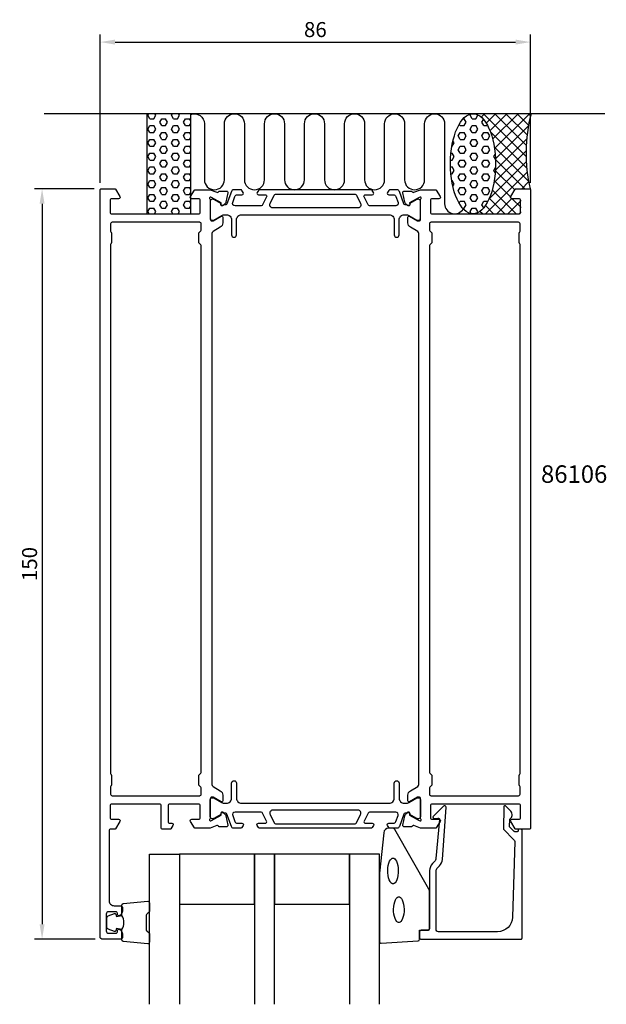
# Model space of a CAD drawing. Extents: x -116 to 1, y -163 to 34.
import ezdxf

# ---------------------------------------------------------------- set-up
doc = ezdxf.new("R2010")
doc.units = 0
doc.header["$LTSCALE"] = 4
doc.layers.get('Defpoints').update_dxf_attribs({"linetype": 'CONTINUOUS'})
for name, color, linetype in [('sapa_anslutning', 6, 'CONTINUOUS'), ('sapa_artikelnr', 4, 'CONTINUOUS'), ('sapa_fogband', 2, 'CONTINUOUS'), ('sapa_glas', 4, 'CONTINUOUS'), ('sapa_matt', 1, 'CONTINUOUS'), ('sapa_profil', 7, 'CONTINUOUS')]:
    doc.layers.add(name, color=color, linetype=linetype)
doc.styles.add('ISO', font='isocpeur.ttf')
doc.dimstyles.new('MASKIN', dxfattribs={"dimscale": 0, "dimtxt": 3, "dimasz": 3, "dimexe": 1.5, "dimexo": 1.5, "dimgap": 1, "dimtad": 1, "dimdec": 8, "dimlfac": -1, "dimdsep": 46, "dimtxsty": 'ISO', "dimcen": -5, "dimclrd": 256, "dimclre": 256, "dimclrt": 2, "dimazin": 2, "dimtfac": 1, "dimtdec": 8, "dimtmove": 0, "dimatfit": 3, "dimfxl": 1.5, "dimtolj": 1, "dimarcsym": 0})

# ---------------------------------------------------------------- blocks, each defined once
blk = doc.blocks.new('*D1')
at = {"layer": 'Defpoints', "color": 0, "transparency": 16777216}
for p in [(-14, 29.32), (-100, -0.3), (-14, -0.3)]:
    blk.add_point(p, dxfattribs=at)
at = {"layer": 'sapa_matt', "lineweight": -2, "transparency": 16777216}
for p, q in [((-100, 1.2), (-100, 30.82)), ((-14, 1.2), (-14, 30.82)), ((-97, 29.32), (-17, 29.32))]:
    blk.add_line(p, q, dxfattribs=at)
at = {"layer": 'sapa_matt', "transparency": 16777216}
for points in [[(-97, 29.82), (-97, 28.82), (-100, 29.32)], [(-17, 29.82), (-17, 28.82), (-14, 29.32)]]:
    blk.add_solid(points, dxfattribs=at)
at = {"layer": 'sapa_matt', "color": 2, "transparency": 16777216, "insert": (-57, 31.82), "char_height": 3, "attachment_point": 5, "style": 'ISO'}
blk.add_mtext('\\A1;86', dxfattribs=at)
blk = doc.blocks.new('*D0')
at = {"layer": 'Defpoints', "color": 0, "transparency": 16777216}
for p in [(-99.7, 0), (-111.6, -150), (-99.5, -150)]:
    blk.add_point(p, dxfattribs=at)
at = {"layer": 'sapa_matt', "lineweight": -2, "transparency": 16777216}
for p, q in [((-101.2, 0), (-113.1, 0)), ((-111.6, -3), (-111.6, -147)), ((-101, -150), (-113.1, -150))]:
    blk.add_line(p, q, dxfattribs=at)
at = {"layer": 'sapa_matt', "transparency": 16777216}
for points in [[(-112.1, -3), (-111.1, -3), (-111.6, 0)], [(-112.1, -147), (-111.1, -147), (-111.6, -150)]]:
    blk.add_solid(points, dxfattribs=at)
at = {"layer": 'sapa_matt', "color": 2, "transparency": 16777216, "insert": (-114.1, -75), "char_height": 3, "attachment_point": 5, "rotation": 90, "style": 'ISO'}
blk.add_mtext('\\A1;150', dxfattribs=at)

msp = doc.modelspace()

# ---------------------------------------------------------------- hatches: boundary and pattern name
at = {"layer": 'sapa_anslutning'}
h = msp.add_hatch(dxfattribs=at)
h.set_pattern_fill('HEX', color=256, scale=0.25, angle=180, style=0)
h.set_pattern_definition([(360, (-113.9, -30), (5e-16, 1.374815), [0.79375, -1.5875]), (120, (-113.9, -30), (-1.190625, -0.687407), [0.79375, -1.5875]), (60, (-113.1062, -30), (-1.190625, 0.687408), [0.79375, -1.5875])])
h.paths.add_polyline_path([(-81.89999995, 15), (-90.65667692, 15), (-90.65667692, -5), (-81.89999995, -5)])
h = msp.add_hatch(dxfattribs=at)
h.set_pattern_fill('HEX', color=256, scale=0.25, angle=180, style=0)
h.set_pattern_definition([(360, (-101.9, -30), (5e-16, 1.374815), [0.79375, -1.5875]), (120, (-101.9, -30), (-1.190625, -0.687407), [0.79375, -1.5875]), (60, (-101.1062, -30), (-1.190625, 0.687408), [0.79375, -1.5875])])
edge = h.paths.add_edge_path()
edge.add_ellipse((-25.50135751, 5), major_axis=(-0.00486809, -10), ratio=0.44999994668, start_angle=180.0251028835, end_angle=539.9999999997, ccw=False)
edge.add_line((-25.498461, 15), (-25.49648943, 15))
h = msp.add_hatch(dxfattribs=at)
h.set_pattern_fill('ANSI37', color=256, scale=0.5, angle=180, style=0)
h.set_pattern_definition([(45, (-101.9, -30), (-1.122532, 1.122532), []), (135, (-101.9, -30), (-1.122532, -1.122532), [])])
edge = h.paths.add_edge_path()
edge.add_line((-13.89999995, 15), (-25.49648943, 15))
edge.add_ellipse((-25.50135751, 5), major_axis=(-0.00486809, -10), ratio=0.44999994668, start_angle=0.0251028977, end_angle=179.9999999997, ccw=False)
edge.add_line((-25.50425403, -5), (-16.19999995, -5))
edge.add_arc((-16.19999995, -4.7), 0.3, -90, 0)
edge.add_line((-15.89999995, -4.7), (-15.89999995, -2.3))
edge.add_arc((-16.19999995, -2.3), 0.3, -360, -270)
edge.add_line((-16.19999995, -2), (-17.59999995, -2))
edge.add_arc((-17.59999995, -1.7), 0.3, -211.7715704995, -90, ccw=False)
edge.add_line((-17.85504617, -1.54203979), (-16.95864719, -0.0946932))
edge.add_arc((-16.78861638, -0.2), 0.2, -270, -211.7715704995, ccw=False)
edge.add_line((-16.78861638, 0), (-14.09999995, 0))
edge.add_arc((16.63643224, 7.09151424), 31.54390334, -194.5197437363, -167.0080531855, ccw=False)

# ---------------------------------------------------------------- linework, layer by layer
msp.add_line((0.82395069, 15), (-111.17604931, 15), dxfattribs=at)
msp.add_lwpolyline([(-81.89999995, -5), (-81.89999995, 15), (-90.65667692, 15), (-90.65667692, -5)], close=True, dxfattribs=at)
msp.add_lwpolyline([(-81.89999995, 14.86201884, -0.528396608), (-79.17000965, 13), (-79.17000965, 1.81117359, 1), (-75.17000965, 1.81117359), (-75.17000965, 13, -1), (-71.17000965, 13), (-71.17000965, 1.8, 1), (-67.17000965, 1.8), (-67.1684156, 13, -0.9999989466), (-63.1684156, 13.00000421), (-63.1684156, 1.81117359, 1), (-59.1684156, 1.81117359), (-59.1684156, 13, -1), (-55.1684156, 13), (-55.1684156, 1.8, 1), (-51.1684156, 1.8), (-51.16682155, 13, -0.9999989466), (-47.16682155, 13.00000421), (-47.1684156, 1.8, 1), (-43.1684156, 1.8), (-43.16682155, 12.98883062, -0.9999974986), (-39.16682155, 12.98883062), (-39.1684156, 1.8, 1), (-35.1684156, 1.8), (-35.1684156, 12.99134254, -0.9999989466), (-31.1684156, 12.99133832), (-31.1684156, -3, 0.7675133829), (-27.43589575, -3.99918716)], format="xyb", dxfattribs=at)
msp.add_arc((16.63643224, 7.09151424), 31.54390334, 165.4802562637, 192.9919468145, dxfattribs=at)
msp.add_ellipse((-25.50135751, 5), major_axis=(-0.00486809, -10), ratio=0.4499999467, dxfattribs=at)
at = {"layer": 'sapa_fogband'}
msp.add_lwpolyline([(-42.33999899, -127.79537605, 0.3915187749), (-43.3369506, -128.71735375), (-44.16327163, -136.77590025, 0.0195279011), (-44.16479583, -136.8149114), (-44.16479583, -150.49537605, 0.4279663351), (-43.85078326, -150.79504862), (-36.462343, -150.30874871, 0.4005932429), (-36.17635557, -150.00907614), (-36.17635557, -148.19537605), (-34.47635557, -148.19537605, 0.4142135624), (-34.17635557, -147.89537605), (-34.17635557, -140.47659529, 0.1379343941), (-34.32293218, -139.95537698), (-41.13015042, -128.0347669, 0.2613472755), (-41.55686211, -127.79537605)], format="xyb", close=True, dxfattribs=at)
at = {"layer": 'sapa_fogband', "flags": 128}
for points in [[(-41.48285751, -133.76160255), (-41.3247214, -133.79536755), (-41.15120457, -133.90929329), (-40.97111668, -134.11689378), (-40.80141145, -134.41531419), (-40.65535802, -134.79221385), (-40.54194663, -135.23145425), (-40.46710715, -135.71496923), (-40.43441021, -136.22347851), (-40.44535042, -136.73702119), (-40.49943162, -137.23549833), (-40.5941407, -137.69922296), (-40.72478226, -138.10945289), (-40.88402118, -138.44896405), (-41.06088656, -138.70312554), (-41.23979262, -138.86327985), (-41.40529975, -138.93460792), (-41.56041527, -138.93460792), (-41.7259224, -138.86327985), (-41.90482846, -138.70312554), (-42.08169384, -138.44896405), (-42.24093276, -138.10945289), (-42.37157432, -137.69922296), (-42.4662834, -137.23549833), (-42.5203646, -136.73702119), (-42.53130481, -136.22347851), (-42.49860787, -135.71496923), (-42.42376839, -135.23145425), (-42.310357, -134.79221385), (-42.16430357, -134.41531419), (-41.99459834, -134.11689378), (-41.81451045, -133.90929329), (-41.64099361, -133.79536755)], [(-40.31852943, -141.48626206), (-40.16039332, -141.52002707), (-39.98687649, -141.6339528), (-39.8067886, -141.84155329), (-39.63708337, -142.1399737), (-39.49102993, -142.51687337), (-39.37761855, -142.95611377), (-39.30277907, -143.43962874), (-39.27008212, -143.94813803), (-39.28102233, -144.4616807), (-39.33510354, -144.96015785), (-39.42981262, -145.42388248), (-39.56045418, -145.83411241), (-39.7196931, -146.17362356), (-39.89655847, -146.42778506), (-40.07546454, -146.58793937), (-40.24097166, -146.65926744), (-40.39608719, -146.65926744), (-40.56159431, -146.58793937), (-40.74050038, -146.42778506), (-40.91736575, -146.17362356), (-41.07660468, -145.83411241), (-41.20724624, -145.42388248), (-41.30195532, -144.96015785), (-41.35603652, -144.4616807), (-41.36697673, -143.94813803), (-41.33427978, -143.43962874), (-41.2594403, -142.95611377), (-41.14602892, -142.51687337), (-40.99997548, -142.1399737), (-40.83027026, -141.84155329), (-40.65018236, -141.6339528), (-40.47666553, -141.52002707)]]:
    msp.add_lwpolyline(points, close=True, dxfattribs=at)
at = {"layer": 'sapa_fogband'}
for points in [[(-95.66479583, -148.05174849, 0.2857142857), (-95.66479583, -145.25174849), (-95.66479583, -143.17796832, -0.388260013), (-95.3915851, -142.87916682), (-90.4915851, -142.4129569, -0.4406523139), (-90.16479583, -142.7117584), (-90.16479583, -144.42155039, -0.3394542589), (-90.38715011, -144.71132814), (-90.6047359, -144.91370787, 0.3394542589), (-90.82709018, -145.20348562), (-90.82709018, -148.10001136, 0.3394542589), (-90.6047359, -148.38978911), (-90.38715011, -148.59216884, -0.3394542589), (-90.16479583, -148.88194659), (-90.16479583, -150.59173858, -0.4406523139), (-90.4915851, -150.89054008), (-95.3915851, -150.42433016, -0.388260013), (-95.66479583, -150.12552866), (-95.66479583, -148.06334087)], [(-95.66479583, -148.06334087), (-96.75571464, -147.87098245), (-96.87141418, -148.30277901, -0.4430158954), (-97.1348906, -148.43825605), (-98.40537835, -147.96130786, -0.3125358529), (-98.66479583, -147.58682615), (-98.66479583, -145.71667083, -0.3125358529), (-98.40537835, -145.34218912), (-97.1348906, -144.86524092, -0.4430158954), (-96.87141418, -145.00071797), (-96.75571464, -145.43251453), (-95.68302652, -145.24337068)]]:
    msp.add_lwpolyline(points, format="xyb", dxfattribs=at)
at = {"layer": 'sapa_glas'}
for points in [[(-90.16479583, -162.99537605), (-90.16479583, -132.99537605), (-84.16479583, -132.99537605), (-84.16479583, -162.99537605)], [(-65.16479583, -162.99537605), (-65.16479583, -132.99537605), (-69.16479583, -132.99537605), (-69.16479583, -162.99537605)], [(-44.16479583, -162.99537605), (-44.16479583, -132.99537605), (-50.16479583, -132.99537605), (-50.16479583, -162.99537605)]]:
    msp.add_lwpolyline(points, dxfattribs=at)
for points in [[(-84.16479583, -142.99537605), (-69.16479583, -142.99537605), (-69.16479583, -132.99537605), (-84.16479583, -132.99537605)], [(-65.16479583, -142.99537605), (-50.16479583, -142.99537605), (-50.16479583, -132.99537605), (-65.16479583, -132.99537605)]]:
    msp.add_lwpolyline(points, close=True, dxfattribs=at)
at = {"layer": 'sapa_profil'}
for points in [[(-77.99999999, -2.24725271), (-77.99999999, -6.09999994, 0.4142135624), (-77.69999999, -6.39999994), (-77.39999999, -6.39999994), (-75.79999999, -5.47623951, -0.5773502692), (-75.49999999, -5.64944459), (-75.5, -6.83367543, -0.2679314071), (-76, -7.69963445), (-77.44986483, -8.53611102, 0.2680328283), (-77.69999999, -8.96920174), (-77.69999999, -119.03079814, 0.2680328283), (-77.44986483, -119.46388885), (-76.00027033, -120.30020946, -0.2680328263), (-75.5, -121.16639087), (-75.49999999, -122.35055529, -0.5773502692), (-75.79999999, -122.52376037), (-77.39999999, -121.59999994), (-77.69999999, -121.59999994, 0.4142135624), (-77.99999999, -121.89999994), (-78, -125.75274717, -0.2134217653), (-78.1, -125.97635397, 0.7625858545), (-77.9154208, -126.30668005), (-77.7240378, -126.24860641), (-75.8381941, -125.16404197), (-75.84875547, -124.84228424, -0.5773502692), (-75.55459917, -124.6593305), (-75.26991689, -124.81146441, -0.2216946626), (-74.86410798, -125.35234424), (-74.48266139, -127.16557471, -0.4769755327), (-74.78491421, -127.53723159), (-76.28801529, -127.53714798), (-76.3025337, -127.48930223, 0.4142135624), (-76.67671866, -127.28933819), (-77.99793696, -127.79999994), (-80.99248433, -127.79999994, -0.2596812337), (-81.16251514, -127.70530674), (-81.95504621, -126.45796015, -0.5877032589), (-81.69999999, -125.99999994), (-80.29999999, -125.99999994, 0.4142135624), (-79.99999999, -125.69999994), (-79.99999999, -123.29999994, 0.4142135624), (-80.29999999, -122.99999994), (-86.09999999, -122.99999994, 0.4142135624), (-86.39999999, -123.29999994), (-86.39999999, -126.49999994, 0.4142135624), (-86.09999999, -126.79999994), (-85.69999999, -126.79999994, -0.5877032589), (-85.44495377, -127.25796015), (-85.84588112, -127.90530674, -0.2596812337), (-86.01591193, -127.99999994), (-87.49999999, -127.99999994, -0.4142135624), (-87.79999999, -127.69999994), (-87.79999999, -123.29999994, 0.4142135624), (-88.09999999, -122.99999994), (-97.69999991, -122.99999994, 0.4142135624), (-97.99999991, -123.29999994), (-97.99999991, -125.69999994, 0.4142135624), (-97.69999991, -125.99999994), (-96.29999991, -125.99999994, -0.5877032589), (-96.04495369, -126.45796015), (-96.94135267, -127.90530674, -0.2596812337), (-97.11138348, -127.99999994), (-97.89999999, -127.99999994, 0.4142135624), (-98.19999999, -128.29999994), (-98.19999999, -142.29999994, 0.4142135624), (-97.19999999, -143.29999994), (-95.85, -143.29999994, -0.4142135624), (-95.55, -143.59999994), (-95.55, -144.36754441, -0.2896898633), (-96.12142857, -145.27105231, -0.5507604246), (-96.55, -144.99999994), (-96.55, -144.79999994, 0.4142135624), (-96.85, -144.49999994), (-98.3, -144.49999994, 0.4142135624), (-98.8, -144.99999994), (-98.8, -148.29999994, 0.4142135624), (-98.3, -148.79999994), (-96.85, -148.79999994, 0.4142135624), (-96.55, -148.49999994), (-96.55, -148.29999994, -0.5507604246), (-96.12142857, -148.02894757, -0.2896898633), (-95.55, -148.93245547), (-95.55, -149.69999994, -0.4142135624), (-95.85, -149.99999994), (-99.49999999, -149.99999994, -0.4142135624), (-99.99999999, -149.49999994), (-99.99999999, -0.19999994, -0.4142135624), (-99.79999999, 0.00000006), (-98.19999991, 0.00000006), (-97.11138357, 0.00000006, -0.2596812337), (-96.94135275, -0.09469313), (-96.04495378, -1.54203973, -0.5877032589), (-96.29999999, -1.99999994), (-97.69999999, -1.99999994, 0.4142135624), (-97.99999999, -2.29999994), (-97.99999999, -4.69999994, 0.4142135624), (-97.69999999, -4.99999994), (-80.29999999, -4.99999994, 0.4142135624), (-79.99999999, -4.69999994), (-79.99999999, -2.29999994, 0.4142135624), (-80.29999999, -1.99999994), (-81.69999999, -1.99999994, -0.5877032589), (-81.95504621, -1.54203973), (-81.16251514, -0.29469313, -0.2596812337), (-80.99248433, -0.19999994), (-77.99793697, -0.19999994), (-76.67671865, -0.7106617, 0.4142135624), (-76.30253369, -0.51069766), (-76.28801528, -0.46285191), (-74.7849142, -0.4627683, -0.4769755327), (-74.48266138, -0.83442517), (-74.86410797, -2.64765564, -0.2216946626), (-75.26991688, -3.18853548), (-75.55459916, -3.34066939, -0.5773502692), (-75.84875546, -3.15771565), (-75.8381941, -2.83595792), (-77.72403779, -1.75139347), (-77.91542079, -1.69331983, 0.7625858545), (-78.09999999, -2.02364591, -0.2134217653)], [(-36, -2.24725271, -0.2134217653), (-35.9, -2.02364591, 0.7625858545), (-36.0845792, -1.69331983), (-36.2759622, -1.75139347), (-38.16180589, -2.83595792), (-38.15124453, -3.15771565, -0.5773502692), (-38.44540083, -3.34066939), (-38.73008311, -3.18853548, -0.2216946626), (-39.13589201, -2.64765564), (-39.51733861, -0.83442517, -0.4769755327), (-39.21508579, -0.4627683), (-37.71198471, -0.46285191), (-37.6974663, -0.51069766, 0.4142135624), (-37.32328134, -0.7106617), (-36.00206302, -0.19999994), (-33.00751566, -0.19999994, -0.2596812337), (-32.83748485, -0.29469313), (-32.04495378, -1.54203973, -0.5877032589), (-32.29999999, -1.99999994), (-33.69999999, -1.99999994, 0.4142135624), (-33.99999999, -2.29999994), (-33.99999999, -4.69999994, 0.4142135624), (-33.69999999, -4.99999994), (-16.3, -4.99999994, 0.4142135624), (-16, -4.69999994), (-16, -2.29999994, 0.4142135624), (-16.3, -1.99999994), (-17.7, -1.99999994, -0.5877032589), (-17.95504622, -1.54203973), (-17.05864724, -0.09469313, -0.2596812337), (-16.88861643, 0.00000006), (-14.19999999, 0.00000006, -0.4142135624), (-13.99999999, -0.19999994), (-13.99999999, -127.79999994, -0.4142135624), (-14.19999999, -127.99999994), (-16.88861643, -127.99999994, -0.2596812337), (-17.05864724, -127.90530674), (-17.95504622, -126.45796015, -0.5877032589), (-17.7, -125.99999994), (-16.3, -125.99999994, 0.4142135624), (-16, -125.69999994), (-16, -123.29999994, 0.4142135624), (-16.3, -122.99999994), (-33.69999999, -122.99999994, 0.4142135624), (-33.99999999, -123.29999994), (-33.99999999, -125.69999994, 0.4142135624), (-33.69999999, -125.99999994), (-32.29999999, -125.99999994, -0.5877032589), (-32.04495378, -126.45796015), (-32.83748485, -127.70530674, -0.2596812337), (-33.00751566, -127.79999994), (-36.00206302, -127.79999994), (-37.32328134, -127.28933818, 0.4142135624), (-37.6974663, -127.48930222), (-37.71198471, -127.53714797), (-39.21508579, -127.53723158, -0.4769755327), (-39.51733861, -127.1655747), (-39.13589201, -125.35234423, -0.2216946626), (-38.73008311, -124.8114644), (-38.44540083, -124.65933049, -0.5773502692), (-38.15124453, -124.84228423), (-38.16180589, -125.16404196), (-36.2759622, -126.24860641), (-36.0845792, -126.30668004, 0.7625858545), (-35.9, -125.97635396, -0.2134217653), (-36, -125.75274716), (-36, -121.89999994, 0.4142135624), (-36.3, -121.59999994), (-36.6, -121.59999994), (-38.2, -122.52376037, -0.5773502692), (-38.5, -122.35055529), (-38.49999999, -121.16632445, -0.2679314071), (-37.99999999, -120.30036542), (-36.55013516, -119.46388885, 0.2680328283), (-36.29999999, -119.03079814), (-36.29999999, -8.96920174, 0.2680328283), (-36.55013516, -8.53611102), (-37.99999999, -7.69963445, -0.2679314071), (-38.49999999, -6.83367543), (-38.5, -5.64944459, -0.5773502692), (-38.2, -5.47623951), (-36.6, -6.39999994), (-36.3, -6.39999994, 0.4142135624), (-36, -6.09999994)], [(-80.29999999, -10.67573587), (-80.29999999, -8.92426401, -0.1989123674), (-80.21213203, -8.71213197), (-79.88786796, -8.3878679, 0.1989123674), (-79.79999999, -8.17573587), (-79.79999999, -6.99999994, 0.4142135624), (-80.09999999, -6.69999994), (-97.59999999, -6.69999994, 0.4142135624), (-97.89999999, -6.99999994), (-97.89999999, -8.47573587, 0.1989123674), (-97.81213203, -8.6878679), (-97.78786796, -8.71213197, -0.1989123674), (-97.69999999, -8.92426401), (-97.69999999, -10.67573587, -0.1989123674), (-97.78786796, -10.8878679), (-97.81213203, -10.91213197, 0.1989123674), (-97.89999999, -11.12426401), (-97.89999999, -116.87573587, 0.1989123674), (-97.81213203, -117.0878679), (-97.78786796, -117.11213197, -0.1989123674), (-97.69999999, -117.32426401), (-97.69999999, -119.07573587, -0.1989123674), (-97.78786796, -119.2878679), (-97.81213203, -119.31213197, 0.1989123674), (-97.89999999, -119.52426401), (-97.89999999, -120.99999994, 0.4142135624), (-97.59999999, -121.29999994), (-80.09999999, -121.29999994, 0.4142135624), (-79.79999999, -120.99999994), (-79.79999999, -119.82426401, 0.1989123674), (-79.88786796, -119.61213197), (-80.21213203, -119.2878679, -0.1989123674), (-80.29999999, -119.07573587), (-80.29999999, -117.32426401, -0.1989123674), (-80.21213203, -117.11213197), (-79.88786796, -116.7878679, 0.1989123674), (-79.79999999, -116.57573587), (-79.79999999, -11.42426401, 0.1989123674), (-79.88786796, -11.21213197), (-80.21213203, -10.8878679, -0.1989123674)], [(-34.19999999, -116.57573587, 0.1989123674), (-34.11213203, -116.7878679), (-33.78786796, -117.11213197, -0.1989123674), (-33.69999999, -117.32426401), (-33.69999999, -119.07573587, -0.1989123674), (-33.78786796, -119.2878679), (-34.11213203, -119.61213197, 0.1989123674), (-34.19999999, -119.82426401), (-34.19999999, -120.99999994, 0.4142135624), (-33.89999999, -121.29999994), (-16.39999999, -121.29999994, 0.4142135624), (-16.09999999, -120.99999994), (-16.09999999, -119.52426401, 0.1989123674), (-16.18786796, -119.31213197), (-16.21213203, -119.2878679, -0.1989123674), (-16.29999999, -119.07573587), (-16.29999999, -117.32426401, -0.1989123674), (-16.21213203, -117.11213197), (-16.18786796, -117.0878679, 0.1989123674), (-16.09999999, -116.87573587), (-16.09999999, -11.12426401, 0.1989123674), (-16.18786796, -10.91213197), (-16.21213203, -10.8878679, -0.1989123674), (-16.29999999, -10.67573587), (-16.29999999, -8.92426401, -0.1989123674), (-16.21213203, -8.71213197), (-16.18786796, -8.6878679, 0.1989123674), (-16.09999999, -8.47573587), (-16.09999999, -6.99999994, 0.4142135624), (-16.39999999, -6.69999994), (-33.89999999, -6.69999994, 0.4142135624), (-34.19999999, -6.99999994), (-34.19999999, -8.17573587, 0.1989123674), (-34.11213203, -8.3878679), (-33.78786796, -8.71213197, -0.1989123674), (-33.69999999, -8.92426401), (-33.69999999, -10.67573587, -0.1989123674), (-33.78786796, -10.8878679), (-34.11213203, -11.21213197, 0.1989123674), (-34.19999999, -11.42426401)], [(-16.89518783, -128.49537605), (-17.13773177, -128.49537605, -0.2011813371), (-17.28038186, -128.43555791), (-18.19109396, -127.50881055), (-18.17788641, -125.99537605, 0.493145426), (-17.95705952, -124.42411109), (-19.0062361, -123.35646126, 0.6681786379), (-19.35613635, -123.49783014), (-19.39538584, -127.99537605), (-17.31787258, -130.1094689, -0.2038501166), (-17.17468973, -130.47377568), (-17.59331584, -145.57848894, -0.4061212135), (-20.59216432, -148.49537605), (-32.37635557, -148.49537605, -0.4142135624), (-32.87635557, -147.99537605), (-32.87635557, -136.40958961, -0.1989123674), (-32.58346235, -135.70248283), (-32.20286357, -135.32188406, 0.1830252782), (-31.62083503, -134.03021625), (-30.89777031, -123.59714422, 0.6681786379), (-31.41292079, -123.3837619), (-33.41240291, -125.38324402, 0.7332303363), (-33.14817642, -125.89081838), (-32.53236533, -125.78223427, -0.4663076582), (-32.18027088, -126.07767659), (-32.9114305, -133.83715372, -0.1830252782), (-33.20244477, -134.48298762), (-33.59056913, -134.87111198, 0.1989123674), (-34.17635557, -136.28532555), (-34.17635557, -147.69537605, -0.4142135624), (-34.67635557, -148.19537605), (-35.87635557, -148.19537605, 0.4142135624), (-36.17635557, -148.49537605), (-36.17635557, -149.69537605, 0.4142135624), (-35.87635557, -149.99537605), (-15.89994782, -149.99537605, 0.4142135624), (-15.69994782, -149.79537605), (-15.69994782, -128.19999994, 0.4210020198), (-15.89989437, -127.99537605), (-16.48787753, -127.99537605), (-16.48787753, -128.29537605, -0.4142135624), (-16.68787753, -128.49537605), (-16.90505529, -128.49537605)]]:
    msp.add_lwpolyline(points, format="xyb", close=True, dxfattribs=at)
at = {"layer": 'sapa_profil', "color": 4}
for points in [[(-71.41761118, -0.74316842), (-71.68163446, -0.33660823, 0.2539676465), (-71.93323563, -0.19999994), (-73.31473521, -0.19999994, 0.3152987889), (-73.78458152, -0.52898987), (-74.68025046, -2.98982006, -0.2694959974), (-74.91176951, -3.18295203, -0.061268638), (-75.20444494, -3.1965354), (-75.55386312, -3.39827208, -0.5773502692), (-75.86886312, -3.21640675), (-75.86886312, -2.94929222), (-77.26739082, -2.14060876, 0.1318219889), (-77.41756392, -2.10031636), (-77.59999999, -2.10031636, 0.4142135624), (-77.99999999, -2.50031636), (-77.99999999, -5.90031636, 0.4142135624), (-77.59999999, -6.30031636), (-77.42038475, -6.30031636, 0.1316524976), (-77.27038475, -6.26012398), (-75.66624685, -5.33397453, -0.1316524976), (-75.16624685, -5.19999994), (-74.74999999, -5.19999994, -0.4142135624), (-73.74999999, -6.19999994), (-73.74999999, -9.19999994, 0.999999683), (-72.74999999, -9.19999994), (-72.74999999, -6.19999994, -0.4142135624), (-71.74999999, -5.19999994), (-42.24999999, -5.19999994, -0.4142135624), (-41.24999999, -6.19999994), (-41.24999999, -9.19999994, 1), (-40.24999999, -9.19999994), (-40.24999999, -6.19999994, -0.4142135624), (-39.24999999, -5.19999994), (-38.83375313, -5.19999994, -0.1316524976), (-38.33375313, -5.33397453), (-36.72961524, -6.26012398, 0.1316524976), (-36.57961524, -6.30031636), (-36.39999999, -6.30031636, 0.4142135624), (-35.99999999, -5.90031636), (-35.99999999, -2.50031636, 0.4142135624), (-36.39999999, -2.10031636), (-36.58243606, -2.10031636, 0.1318219889), (-36.73260917, -2.14060876), (-38.13113687, -2.94929222), (-38.13113687, -3.21640675, -0.5773502692), (-38.44613687, -3.39827208), (-38.79555504, -3.1965354, -0.0612687674), (-39.08823048, -3.18295203, -0.2694959974), (-39.31974952, -2.98982006), (-40.21541847, -0.52898987, 0.3152987889), (-40.68526478, -0.19999994), (-42.06676436, -0.19999994, 0.2539676465), (-42.31836553, -0.33660823), (-42.58238881, -0.74316842, 0.5862177598), (-42.32664699, -1.19999994), (-41.38547231, -1.19999994, -0.3152987889), (-40.915626, -1.52898987), (-40.47886172, -2.72898987, -0.5205670506), (-40.94870803, -3.39999994), (-46.19094873, -3.39999994, -0.284385814), (-46.45942904, -3.23385928), (-47.25715961, -1.63385928, -0.5571645048), (-46.9886793, -1.19999994), (-45.62664699, -1.19999994, 0.5920056181), (-45.37363824, -0.73879644), (-45.63482231, -0.33660823, 0.2539676465), (-45.88642348, -0.19999994), (-68.1135765, -0.19999994, 0.2539676465), (-68.36517767, -0.33660823), (-68.62636175, -0.73879644, 0.5920055144), (-68.37335299, -1.19999994), (-67.01132069, -1.19999994, -0.5571646183), (-66.74284038, -1.63385928), (-67.54057095, -3.23385928, -0.284385814), (-67.80905126, -3.39999994), (-73.05129196, -3.39999994, -0.5205670506), (-73.52113827, -2.72898987), (-73.08437398, -1.52898987, -0.3152987889), (-72.61452767, -1.19999994), (-71.67335299, -1.19999994, 0.5862175119), (-71.41761106, -0.74316861, -0.0000002085)], [(-47.95067087, -2.93228102, -0.5571646429), (-48.48763138, -3.79999994), (-65.51236861, -3.79999994, -0.5571645048), (-66.04932923, -2.93228125), (-65.21862214, -1.26614059, -0.284385814), (-64.95014183, -1.09999994), (-49.04985815, -1.09999994, -0.284385814), (-48.78137785, -1.26614059), (-47.95067076, -2.93228125)], [(-71.41761118, -127.25683145), (-71.68163446, -127.66339165, -0.2539676465), (-71.93323563, -127.79999994), (-73.31473521, -127.79999994, -0.3152987889), (-73.78458152, -127.47101001), (-74.68025046, -125.01017982, 0.2694959974), (-74.91176951, -124.81704785, 0.061268638), (-75.20444494, -124.80346447), (-75.55386312, -124.6017278, 0.5773502692), (-75.86886312, -124.78359313), (-75.86886312, -125.05070766), (-77.26739082, -125.85939112, -0.1318219889), (-77.41756392, -125.89968352), (-77.59999999, -125.89968352, -0.4142135624), (-77.99999999, -125.49968352), (-77.99999999, -122.09968352, -0.4142135624), (-77.59999999, -121.69968352), (-77.42038475, -121.69968352, -0.1316524976), (-77.27038475, -121.7398759), (-75.66624685, -122.66602534, 0.1316524976), (-75.16624685, -122.79999994), (-74.74999999, -122.79999994, 0.4142135624), (-73.74999999, -121.79999994), (-73.74999999, -118.79999994, -0.999999683), (-72.74999999, -118.79999994), (-72.74999999, -121.79999994, 0.4142135624), (-71.74999999, -122.79999994), (-42.24999999, -122.79999994, 0.4142135624), (-41.24999999, -121.79999994), (-41.24999999, -118.79999994, -1), (-40.24999999, -118.79999994), (-40.24999999, -121.79999994, 0.4142135624), (-39.24999999, -122.79999994), (-38.83375313, -122.79999994, 0.1316524976), (-38.33375313, -122.66602534), (-36.72961524, -121.7398759, -0.1316524976), (-36.57961524, -121.69968352), (-36.39999999, -121.69968352, -0.4142135624), (-35.99999999, -122.09968352), (-35.99999999, -125.49968352, -0.4142135624), (-36.39999999, -125.89968352), (-36.58243606, -125.89968352, -0.1318219889), (-36.73260917, -125.85939112), (-38.13113687, -125.05070766), (-38.13113687, -124.78359313, 0.5773502692), (-38.44613687, -124.6017278), (-38.79555504, -124.80346447, 0.0612687674), (-39.08823048, -124.81704785, 0.2694959974), (-39.31974952, -125.01017982), (-40.21541847, -127.47101001, -0.3152987889), (-40.68526478, -127.79999994), (-42.06676436, -127.79999994, -0.2539676465), (-42.31836553, -127.66339165), (-42.58238881, -127.25683145, -0.5862177598), (-42.32664699, -126.79999994), (-41.38547231, -126.79999994, 0.3152987889), (-40.915626, -126.47101001), (-40.47886172, -125.27101001, 0.5205670506), (-40.94870803, -124.59999994), (-46.19094873, -124.59999994, 0.284385814), (-46.45942904, -124.76614059), (-47.25715961, -126.36614059, 0.5571645048), (-46.9886793, -126.79999994), (-45.62664699, -126.79999994, -0.5920056181), (-45.37363824, -127.26120344), (-45.63482231, -127.66339165, -0.2539676465), (-45.88642348, -127.79999994), (-68.1135765, -127.79999994, -0.2539676465), (-68.36517767, -127.66339165), (-68.62636175, -127.26120344, -0.5920055144), (-68.37335299, -126.79999994), (-67.01132069, -126.79999994, 0.5571646183), (-66.74284038, -126.36614059), (-67.54057095, -124.76614059, 0.284385814), (-67.80905126, -124.59999994), (-73.05129196, -124.59999994, 0.5205670506), (-73.52113827, -125.27101001), (-73.08437398, -126.47101001, 0.3152987889), (-72.61452767, -126.79999994), (-71.67335299, -126.79999994, -0.5862175119), (-71.41761106, -127.25683126, 0.0000002085)], [(-47.95067087, -125.06771885, 0.5571646429), (-48.48763138, -124.19999994), (-65.51236861, -124.19999994, 0.5571645048), (-66.04932923, -125.06771863), (-65.21862214, -126.73385928, 0.284385814), (-64.95014183, -126.89999994), (-49.04985815, -126.89999994, 0.284385814), (-48.78137785, -126.73385928), (-47.95067076, -125.06771863)]]:
    msp.add_lwpolyline(points, format="xyb", dxfattribs=at)

# ---------------------------------------------------------------- texts
at = {"layer": 'sapa_artikelnr', "style": 'ISO'}
msp.add_text('86106', height=3.5, dxfattribs=at).set_placement((-11.91557104, -58.77448257))

# ---------------------------------------------------------------- dimensions: what is measured, and where the dimension line sits
at = {"layer": 'sapa_matt'}
dim = msp.add_linear_dim(base=(-14, 29.3245420274), p1=(-100, -0.3), p2=(-14, -0.3), dimstyle='MASKIN', override={"dimscale": 1}, dxfattribs=at)
dim.commit()
dim.dimension.update_dxf_attribs({"geometry": '*D1', "text_midpoint": (-57, 31.8245420274)})
dim = msp.add_linear_dim(base=(-111.6036780606, -149.9999999387), p1=(-99.7, 0.0000000613), p2=(-99.4999999941, -149.9999999387), angle=90, dimstyle='MASKIN', override={"dimscale": 1}, dxfattribs=at)
dim.commit()
dim.dimension.update_dxf_attribs({"geometry": '*D0', "text_midpoint": (-114.1036780606, -74.9999999387)})

doc.saveas('drawing.dxf')
